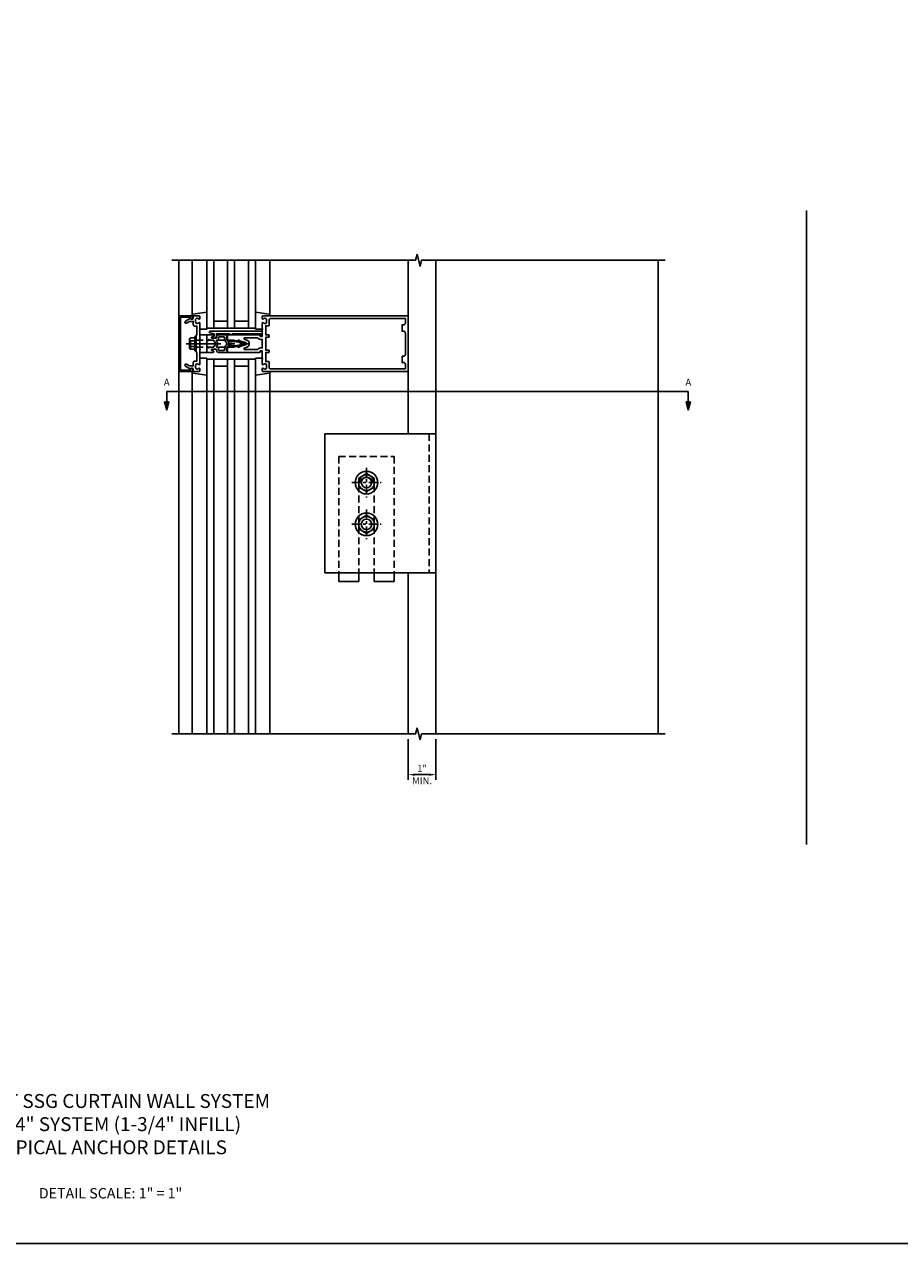
# Model space of a CAD drawing. Units: inches. Extents: x 0 to 151, y 0 to 89.
# Drawn here: x 26 to 57, y 0 to 44 of the extents above; entities that cross this region are included whole.
import ezdxf

# ---------------------------------------------------------------- set-up
doc = ezdxf.new("R2010")
doc.units = ezdxf.units.IN
doc.header["$MEASUREMENT"] = 0
doc.linetypes.add('CENTER', pattern=[2, 1.25, -0.25, 0.25, -0.25])
doc.linetypes.add('HIDDEN', pattern=[0.375, 0.25, -0.125])
doc.layers.get('0').update_dxf_attribs({"color": 4})
for name, color, linetype in [('CENTER', 1, 'CENTER'), ('DIME', 2, 'Continuous'), ('FORMAT', 7, 'Continuous'), ('HIDDEN', 3, 'HIDDEN'), ('TEXT', 3, 'Continuous')]:
    doc.layers.add(name, color=color, linetype=linetype)
doc.styles.get("Standard").update_dxf_attribs({"font": 'arial.ttf'})
doc.dimstyles.get("Standard").update_dxf_attribs({"dimtxt": 0.25, "dimasz": 0.25, "dimexe": 0.188, "dimexo": 0.188, "dimgap": 0.094, "dimtad": 1, "dimdec": 4, "dimzin": 0, "dimdsep": 46, "dimlunit": 4, "dimtxsty": 'Standard', "dimcen": -0.0625, "dimclrd": 256, "dimclre": 256, "dimclrt": 256, "dimadec": 1, "dimazin": 2, "dimtfac": 1, "dimtdec": 4, "dimtofl": 0, "dimtmove": 0, "dimatfit": 3, "dimfxl": 1, "dimfrac": 2, "dimtolj": 1, "dimtzin": 0, "dimlwd": -1, "dimlwe": -1, "dimarcsym": 0})

# ---------------------------------------------------------------- blocks, each defined once
blk = doc.blocks.new('B171305')
blk.add_lwpolyline([(1.99, 0.42, 0.414214), (1.96, 0.45), (0.12, 0.45, 0.904957), (0.114, 0.391), (0.267, 0.36), (0.267, 0.265), (0.213, 0.233, 0.767327), (0.223, 0.196), (0.267, 0.196, 0.414214), (0.347, 0.276), (0.347, 0.36), (0.83, 0.36), (0.83, 0.323, 0.414214), (0.84, 0.313), (0.91, 0.313, 0.414214), (0.92, 0.323), (0.92, 0.36), (1.934, 0.36), (1.934, 0.263, 0.414214), (1.944, 0.253), (1.98, 0.253, 0.414214), (1.99, 0.263)], format="xyb", close=True)
blk = doc.blocks.new('B162310-M')
for p, q in [((-0.313, -0.25), (-0.313, 0)), ((0.313, 0), (0.313, -0.25))]:
    blk.add_line(p, q)
at = {"ltscale": 0.25}
for p, q in [((-0.1, 0), (0.1, 0)), ((-0.105, -0.25), (0.105, -0.25))]:
    blk.add_line(p, q, dxfattribs=at)
blk = doc.blocks.new('B027850-M')
blk.add_line((-0.3, 0.15), (-0.3, 0.4))
blk.add_lwpolyline([(0.314, 0.4), (0.242, -0.103, -0.373552), (0.223, -0.12), (0.2, -0.12, -0.414214), (0.18, -0.1), (0.18, -0.056)], format="xyb")
blk = doc.blocks.new('B178300')
blk.add_lwpolyline([(-0.25, -0.195), (-0.25, 0.195), (-0.235, 0.21), (-0.25, 0.225), (-0.25, 0.423), (-0.265, 0.439), (-0.25, 0.454), (-0.25, 0.742, 0.669376), (-0.276, 0.753, -0.199773), (-0.339, 0.726), (-0.35, 0.726, -0.414214), (-0.4, 0.776), (-0.4, 0.864, -0.414214), (-0.35, 0.914), (-0.339, 0.914, -0.199773), (-0.276, 0.887, 0.669376), (-0.25, 0.898), (-0.25, 0.98, 0.414214), (-0.27, 1), (-0.456, 1, 0.414214), (-0.486, 0.97), (-0.486, 0.93, -0.84909), (-0.583, 0.914), (-0.766, 0.809, 1), (-0.726, 0.739), (-0.621, 0.8), (-0.486, 0.8), (-0.486, 0.686, 0.414214), (-0.426, 0.626), (-0.35, 0.626), (-0.35, 0.325), (-0.375, 0.3), (-0.375, 0.015), (-0.36, 0), (-0.375, -0.015), (-0.375, -0.3), (-0.35, -0.325), (-0.35, -0.626), (-0.426, -0.626, 0.414214), (-0.486, -0.686), (-0.486, -0.8), (-0.621, -0.8), (-0.726, -0.739, 1), (-0.766, -0.809), (-0.583, -0.914, -0.84909), (-0.486, -0.93), (-0.486, -0.97, 0.414214), (-0.456, -1), (-0.27, -1, 0.414214), (-0.25, -0.98), (-0.25, -0.898, 0.669376), (-0.276, -0.887, -0.199773), (-0.339, -0.914), (-0.35, -0.914, -0.414214), (-0.4, -0.864), (-0.4, -0.776, -0.414214), (-0.35, -0.726), (-0.339, -0.726, -0.199773), (-0.276, -0.753, 0.669376), (-0.25, -0.742), (-0.25, -0.454), (-0.265, -0.438), (-0.25, -0.424), (-0.25, -0.225), (-0.235, -0.21)], format="xyb", close=True)
blk = doc.blocks.new('B128960')
for p, q in [((-0.24, -0.153), (-0.24, 0.156)), ((-0.205, 0.206), (-0.05, 0.206)), ((-0.205, 0.105), (-0.05, 0.105)), ((-0.05, -0.26), (-0.05, 0.26)), ((-0.05, 0.26), (0, 0.26)), ((0, -0.26), (0, 0.26)), ((-0.205, -0.101), (-0.05, -0.101)), ((-0.205, -0.203), (-0.05, -0.203)), ((-0.05, -0.26), (0, -0.26))]:
    blk.add_line(p, q)
for centre, radius, start, end in [((-0.186, 0.155), 0.0543, 110.9107, 249.0893), ((-0.071, 0.002), 0.169, 142.5556, 217.4444), ((-0.186, -0.152), 0.0543, 110.9107, 249.0893)]:
    blk.add_arc(centre, radius, start, end)
at = {"layer": 'CENTER'}
blk.add_line((-0.365, 0), (1.875, 0), dxfattribs=at)
at = {"layer": 'HIDDEN'}
for p, q in [((-0.228, 0.19), (-0.209, 0.19)), ((-0.209, -0.187), (-0.209, 0.19)), ((0, 0.125), (1.533, 0.125)), ((1.75, 0), (1.533, 0.125)), ((1.75, 0), (1.533, -0.125)), ((-0.228, -0.187), (-0.209, -0.187)), ((0, -0.125), (1.533, -0.125))]:
    blk.add_line(p, q, dxfattribs=at)
blk = doc.blocks.new('B178006')
blk.add_lwpolyline([(-0.95, -0.94), (0.95, -0.94), (0.95, -0.576), (0.92, -0.576, -1), (0.92, -0.496), (0.94, -0.496, -0.414214), (1, -0.556), (1, -1), (-1, -1), (-1, -0.556, -0.414214), (-0.94, -0.496), (-0.92, -0.496, -1), (-0.92, -0.576), (-0.95, -0.576)], format="xyb", close=True)
blk = doc.blocks.new('B171300')
for points in [[(0.75, 0.285, -0.198912), (0.747, 0.277), (0.721, 0.251, 0.198912), (0.715, 0.237), (0.715, 0.163, 0.198912), (0.721, 0.149), (0.741, 0.129, -0.198912), (0.744, 0.121), (0.744, 0.106, 0.453546), (0.757, 0.094, -0.066292), (1.173, 0.094), (1.251, 0.05, -0.57735), (1.251, -0.05), (1.173, -0.094, -0.066292), (0.757, -0.094, 0.453546), (0.744, -0.106), (0.744, -0.121, -0.198912), (0.741, -0.129), (0.721, -0.149, 0.198912), (0.715, -0.163), (0.715, -0.237, 0.198912), (0.721, -0.251), (0.747, -0.277, -0.198912), (0.75, -0.285), (0.75, -0.301, -0.414214), (0.738, -0.313), (0.42, -0.313, -0.414214), (0.357, -0.25), (0.357, -0.226, 0.414214), (0.326, -0.195), (0.19, -0.195, 0.414214), (0.17, -0.215), (0.17, -0.223, 0.414214), (0.19, -0.243), (0.193, -0.243, -0.131652), (0.203, -0.246), (0.247, -0.271, -0.267949), (0.257, -0.288), (0.257, -0.293, -0.414214), (0.237, -0.313), (0.012, -0.313, -0.414214), (0, -0.301), (0, -0.133, -0.267949), (0.01, -0.116), (0.038, -0.1, -0.57735), (0.05, -0.106), (0.05, -0.127, 0.466308), (0.073, -0.146), (0.232, -0.118, 0.176327), (0.243, -0.112), (0.316, -0.025, 0.36397), (0.316, 0.025), (0.243, 0.112, 0.176327), (0.232, 0.118), (0.073, 0.146, 0.466308), (0.05, 0.127), (0.05, 0.106, -0.57735), (0.038, 0.1), (0.01, 0.116, -0.267949), (0, 0.133), (0, 0.301, -0.414214), (0.012, 0.313), (0.237, 0.313, -0.414214), (0.257, 0.293), (0.257, 0.288, -0.267949), (0.247, 0.271), (0.203, 0.246, -0.131652), (0.193, 0.243), (0.19, 0.243, 0.414214), (0.17, 0.223), (0.17, 0.215, 0.414214), (0.19, 0.195), (0.326, 0.195, 0.414214), (0.357, 0.226), (0.357, 0.25, -0.414214), (0.42, 0.313), (0.738, 0.313, -0.414214), (0.75, 0.301)], [(0.624, 0.242, -0.414214), (0.644, 0.222), (0.644, 0.173, 0.109518), (0.652, 0.14), (0.679, 0.08, 0.092094), (0.696, 0.057, -0.424958), (0.696, -0.057, 0.092094), (0.679, -0.08), (0.652, -0.14, 0.109518), (0.644, -0.173), (0.644, -0.222, -0.414214), (0.624, -0.242), (0.448, -0.242, -0.414214), (0.428, -0.222), (0.428, -0.164, 0.414214), (0.388, -0.124), (0.367, -0.124, -0.63707), (0.352, -0.092), (0.37, -0.071, 0.36397), (0.37, 0.071), (0.352, 0.092, -0.63707), (0.367, 0.124), (0.388, 0.124, 0.414214), (0.428, 0.164), (0.428, 0.222, -0.414214), (0.448, 0.242)], [(0.799, 0.064, -0.058411), (1.158, 0.061, -0.099915), (1.165, 0.058), (1.233, 0.019, -0.57735), (1.233, -0.019), (1.165, -0.058, -0.099915), (1.158, -0.061, -0.058411), (0.799, -0.064, -0.506706), (0.783, -0.036, 0.20965), (0.783, 0.036, -0.506706)]]:
    blk.add_lwpolyline(points, format="xyb", close=True)
blk = doc.blocks.new('B179203')
for points in [[(2, 0.98), (2, 0.898, 0.669376), (2.026, 0.887, -0.199773), (2.089, 0.914), (2.1, 0.914, -0.414214), (2.15, 0.864), (2.15, 0.776, -0.414214), (2.1, 0.726), (2.089, 0.726, -0.199773), (2.026, 0.753, 0.669376), (2, 0.742), (2, 0.546), (2.015, 0.531), (2, 0.516), (2, 0.263, -0.414214), (1.99, 0.253), (1.934, 0.253, -0.414214), (1.924, 0.263), (1.924, 0.303, 0.414214), (1.914, 0.313), (0.75, 0.313), (0.75, 0.273), (0.735, 0.258), (0.75, 0.243), (0.75, 0.17), (0.735, 0.155), (0.75, 0.14), (0.75, 0.1), (1.18, 0.1), (1.398, 0.042, -0.767327), (1.398, -0.042), (1.18, -0.1), (0.75, -0.1), (0.75, -0.14), (0.735, -0.155), (0.75, -0.17), (0.75, -0.243), (0.735, -0.258), (0.75, -0.273), (0.75, -0.313), (1.914, -0.313, 0.414214), (1.924, -0.303), (1.924, -0.263, -0.414214), (1.934, -0.253), (1.99, -0.253, -0.414214), (2, -0.263), (2, -0.516), (2.015, -0.531), (2, -0.546), (2, -0.742, 0.669376), (2.026, -0.753, -0.199773), (2.089, -0.726), (2.1, -0.726, -0.414214), (2.15, -0.776), (2.15, -0.864, -0.414214), (2.1, -0.914), (2.089, -0.914, -0.199773), (2.026, -0.887, 0.669376), (2, -0.898), (2, -0.98, 0.414214), (2.02, -1), (7.25, -1), (7.25, 1), (2.02, 1, 0.414214)], [(7.03, -0.445), (7.03, -0.68), (7.09, -0.68, -0.414214), (7.15, -0.74), (7.15, -0.9), (2.28, -0.9, -0.414214), (2.25, -0.87), (2.25, -0.665, 0.414214), (2.23, -0.645), (2.125, -0.645), (2.125, -0.313), (2.23, -0.313, 0.414214), (2.25, -0.293), (2.25, -0.253, 0.414214), (2.23, -0.233), (2.125, -0.233), (2.125, 0.233), (2.23, 0.233, 0.414214), (2.25, 0.253), (2.25, 0.293, 0.414214), (2.23, 0.313), (2.125, 0.313), (2.125, 0.645), (2.23, 0.645, 0.414214), (2.25, 0.665), (2.25, 0.87, -0.414214), (2.28, 0.9), (7.15, 0.9), (7.15, 0.74, -0.414214), (7.09, 0.68), (7.03, 0.68), (7.03, 0.445), (7.09, 0.445, -0.414214), (7.15, 0.385), (7.15, -0.385, -0.414214), (7.09, -0.445)], [(1.836, 0.213), (1.373, 0.213, 0.876976), (1.365, 0.154), (1.424, 0.138, -0.767327), (1.424, -0.138), (1.365, -0.154, 0.876976), (1.373, -0.213), (1.836, -0.213, -0.281861), (1.934, -0.153), (2, -0.153), (2, 0.153), (1.934, 0.153, -0.281861)]]:
    blk.add_lwpolyline(points, format="xyb", close=True)
blk.add_blockref('B171300', (0, 0))
blk = doc.blocks.new('05235200')
for p, q in [((1012.428, 38.729), (1014.908, 38.729)), ((1014.865, 38.729), (1014.865, 36.979)), ((1012.428, 38.479), (1014.865, 38.479)), ((1014.615, 38.479), (1014.615, 37.979)), ((1012.428, 37.979), (1014.865, 37.979)), ((1012.428, 37.729), (1014.865, 37.729)), ((1014.615, 37.729), (1014.615, 37.229)), ((1014.865, 37.229), (1012.428, 37.229)), ((1014.908, 36.979), (1012.428, 36.979))]:
    blk.add_line(p, q)
blk = doc.blocks.new('DARRSEC')
for p, q in [((-0.375593, 0.074131), (-0.672113, 0)), ((-0.672113, 0), (-0.375593, -0.074132)), ((-0.375593, -0.074132), (-0.375593, 0.074131)), ((0, 0), (-0.375593, 0))]:
    blk.add_line(p, q)
blk.add_solid([(-0.672113, 0), (-0.375593, 0.074131), (-0.375593, -0.074132)])
blk = doc.blocks.new('*D110')
at = {"layer": 'DIME', "ltscale": 0.25, "transparency": 16777216}
for p, q in [((39.758, 18.152), (39.758, 16.686)), ((40.758, 18.152), (40.758, 16.686)), ((40.508, 16.874), (40.008, 16.874))]:
    blk.add_line(p, q, dxfattribs=at)
for points in [[(40.008, 16.915), (40.008, 16.832), (39.758, 16.874)], [(40.508, 16.915), (40.508, 16.832), (40.758, 16.874)]]:
    blk.add_solid(points, dxfattribs=at)
at = {"layer": 'DIME', "ltscale": 0.25, "transparency": 16777216, "char_height": 0.25, "attachment_point": 5}
for s, insert in [('\\A1;1"', (40.258, 17.093)), ('\\A1;MIN.', (40.258, 16.655))]:
    blk.add_mtext(s, dxfattribs=dict(at, insert=insert))

msp = doc.modelspace()

# ---------------------------------------------------------------- linework, layer by layer
at = {"ltscale": 0.25}
for p, q in [((54.090864, 37.176876), (54.090864, 14.360923)), ((40.759409, 18.340171), (40.758234, 35.381698)), ((39.758196, 31.382018), (39.758196, 29.132018)), ((39.758196, 24.132018), (39.758196, 18.623743))]:
    msp.add_line(p, q, dxfattribs=at)
for p, q in [((31.508196, 33.382018), (31.508196, 35.382018)), ((31.988196, 33.424653), (31.988196, 35.382018)), ((34.778196, 33.424653), (34.778196, 35.382018)), ((39.758196, 33.382018), (39.758196, 35.382018)), ((48.758196, 18.340723), (48.758196, 35.382018)), ((32.508196, 31.862018), (32.508196, 18.340171)), ((34.258196, 31.819018), (32.508196, 31.819018)), ((32.758196, 31.819018), (32.758196, 18.340171)), ((33.258196, 18.340171), (33.258196, 31.819018)), ((33.508196, 18.340171), (33.508196, 31.819018)), ((34.008196, 18.340171), (34.008196, 31.819018)), ((34.258196, 18.340171), (34.258196, 31.862018)), ((31.508196, 31.382018), (31.508196, 18.340171)), ((31.988196, 31.339383), (31.988196, 18.340171)), ((33.258196, 31.569018), (32.758196, 31.569018)), ((34.008196, 31.569018), (33.508196, 31.569018)), ((34.778196, 31.339383), (34.778196, 18.340171)), ((39.758196, 31.382018), (39.758196, 29.132018)), ((36.758196, 29.132018), (36.758196, 24.132018)), ((36.758196, 29.132018), (40.758196, 29.132018)), ((37.976946, 27.544395), (38.258196, 27.706774)), ((38.258198, 27.706773), (38.539446, 27.544395)), ((37.976947, 27.544395), (37.976947, 27.219636)), ((37.976948, 27.219635), (38.258197, 27.057256)), ((38.258195, 27.057257), (38.539444, 27.219636)), ((38.539446, 27.544396), (38.539446, 27.219637)), ((37.976946, 26.044395), (38.258196, 26.206774)), ((37.976947, 26.044395), (37.976947, 25.719636)), ((38.258198, 26.206773), (38.539446, 26.044395)), ((38.539446, 26.044396), (38.539446, 25.719637)), ((37.976948, 25.719635), (38.258197, 25.557256)), ((38.258195, 25.557257), (38.539444, 25.719636)), ((36.758196, 24.132018), (40.758196, 24.132018)), ((37.258196, 24.132018), (37.258196, 23.819518)), ((37.976946, 24.132018), (37.976946, 23.819518)), ((38.539446, 24.132018), (38.539446, 23.819518)), ((39.258196, 24.132018), (39.258196, 23.819518)), ((39.758196, 24.132018), (39.758196, 18.34015)), ((37.258196, 23.819518), (37.976946, 23.819518)), ((38.539446, 23.819518), (39.258196, 23.819518))]:
    msp.add_line(p, q)
for points in [[(31.258196, 35.382018), (40.027315, 35.382018), (40.080236, 35.59427), (40.186156, 35.169446), (40.239077, 35.381698), (49.008196, 35.381698)], [(31.258196, 18.340171), (40.027315, 18.340171), (40.080236, 18.552423), (40.186156, 18.127599), (40.239077, 18.339851), (49.008196, 18.340723)]]:
    msp.add_lwpolyline(points)
for centre, radius in [((38.258196, 27.382018), 0.40625), ((38.258196, 27.382016), 0.281249), ((38.258196, 27.382018), 0.1875), ((38.258196, 25.882018), 0.40625), ((38.258196, 25.882016), 0.281249), ((38.258196, 25.882018), 0.1875)]:
    msp.add_circle(centre, radius)
msp.add_arc((38.258196, 27.288268), 0.28125, 0, 180)
at = {"layer": 'CENTER', "ltscale": 0.25}
for p, q in [((38.258196, 27.913267), (38.258196, 26.850768)), ((37.726946, 27.382018), (38.789446, 27.382018)), ((38.258196, 26.413267), (38.258196, 25.350768)), ((37.726946, 25.882018), (38.789446, 25.882018))]:
    msp.add_line(p, q, dxfattribs=at)
at = {"layer": 'DIME', "ltscale": 0.25}
msp.add_lwpolyline([(31.067651, 30.662523), (49.840275, 30.662523)], dxfattribs=at)
at = {"layer": 'FORMAT'}
msp.add_lwpolyline([(150.657406, 0), (0, 0), (0, 88.887779)], dxfattribs=at)
at = {"layer": 'HIDDEN'}
for p, q in [((40.508196, 29.132018), (40.508196, 24.132018)), ((37.258196, 28.319518), (37.258196, 24.132018)), ((37.258196, 28.319518), (39.258196, 28.319518)), ((39.258196, 28.319518), (39.258196, 24.132018)), ((37.976946, 27.288268), (37.976946, 24.132018)), ((38.539446, 27.288268), (38.539446, 24.132018))]:
    msp.add_line(p, q, dxfattribs=at)

# ---------------------------------------------------------------- block references
for name, p, rotation in [('05235200', (-4.47072, 1047.809847), 270), ('B027850-M', (34.658196, 33.202018), 90), ('B162310-M', (32.508196, 32.382018), 270), ('B027850-M', (32.108196, 31.562018), 270)]:
    msp.add_blockref(name, p, dxfattribs=dict(rotation=rotation))
at = {"linetype": 'Continuous', "rotation": 270}
msp.add_blockref('B178006', (32.508196, 32.382018), dxfattribs=at)
for name, p in [('B178300', (32.508196, 32.382018)), ('B179203', (32.508196, 32.382018)), ('B128960', (32.133196, 32.382018)), ('B171305', (32.508196, 32.382018))]:
    msp.add_blockref(name, p)
at = {"xscale": -1}
for p, rotation in [((32.108196, 33.202018), 270), ((34.658196, 31.562018), 90)]:
    msp.add_blockref('B027850-M', p, dxfattribs=dict(at, rotation=rotation))
at = {"layer": 'DIME', "rotation": 90}
msp.add_blockref('DARRSEC', (31.067651, 30.662523), dxfattribs=at)
at = {"layer": 'DIME', "xscale": -1, "rotation": 270}
msp.add_blockref('DARRSEC', (49.840275, 30.662523), dxfattribs=at)

# ---------------------------------------------------------------- texts
at = {"layer": 'DIME', "ltscale": 0.25, "char_height": 0.25, "width": 0.23595839, "attachment_point": 2}
for insert in [(31.067651, 31.117768), (49.840275, 31.117768)]:
    msp.add_mtext('A', dxfattribs=dict(at, insert=insert))
at = {"layer": 'TEXT'}
for s, insert, char_height, width, attachment_point in [('1620UT SSG CURTAIN WALL SYSTEM \\P8-1/4" SYSTEM (1-3/4" INFILL)\\PTYPICAL ANCHOR DETAILS ', (29.047365, 3.058922), 0.5, 25.62061226, 8), ('DETAIL SCALE: 1" = 1"', (29.047365, 2), 0.375, 5.51952422, 2)]:
    msp.add_mtext(s, dxfattribs=dict(at, insert=insert, char_height=char_height, width=width, attachment_point=attachment_point))

# ---------------------------------------------------------------- dimensions: what is measured, and where the dimension line sits
at = {"layer": 'DIME', "ltscale": 0.25}
dim = msp.add_linear_dim(base=(39.758196, 16.873743), p1=(40.758216, 18.340171), p2=(39.758196, 18.34015), text='<>\\XMIN.', dimstyle='Standard', override={"dimse2": 0}, dxfattribs=at)
dim.commit()
dim.dimension.update_dxf_attribs({"geometry": '*D110', "text_midpoint": (40.258206, 16.873743)})

doc.saveas('drawing.dxf')
